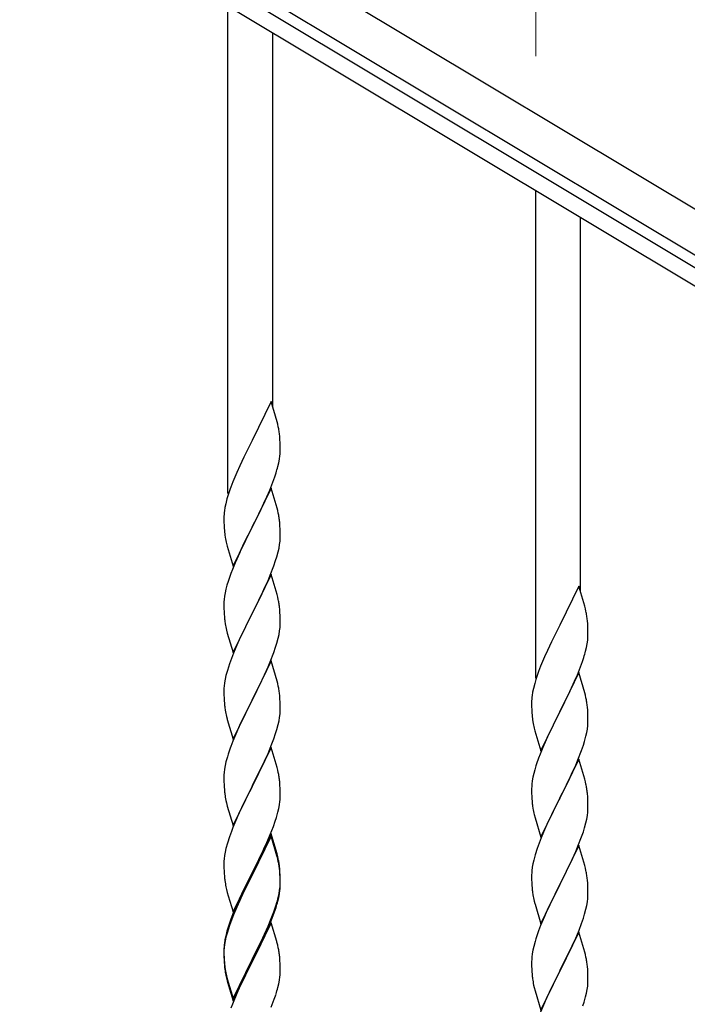
# Model space of a CAD drawing. Units: millimetres. Extents: x 0 to 8280, y 0 to 5795.
# Drawn here: x 3158 to 3412, y 1620 to 1994 of the extents above; entities that cross this region are included whole.
import ezdxf

# ---------------------------------------------------------------- set-up
doc = ezdxf.new("R2010")
doc.units = ezdxf.units.MM
doc.layers.add('YKK_A1', color=4, linetype='Continuous', lineweight=30)
doc.layers.add('YKK_D', color=6, linetype='Continuous', lineweight=13)

msp = doc.modelspace()

# ---------------------------------------------------------------- linework, layer by layer
at = {"layer": 'YKK_A1', "linetype": 'Continuous', "ltscale": 0.5}
for p, q in [((3681.13, 1762.38), (2836.01, 2269.38)), ((3673.42, 1749.52), (2828.29, 2256.52)), ((2917.13, 2198.56), (3632.77, 1769.24)), ((2914.05, 2193.41), (3629.68, 1764.09))]:
    msp.add_line(p, q, dxfattribs=at)
at = {"layer": 'YKK_A1', "linetype": 'Continuous'}
for p, q in [((3237.63, 1813.89), (3237.63, 1999.29)), ((3254.63, 1846.8), (3254.63, 1989.09)), ((3354.63, 1743.7), (3354.63, 1929.1)), ((3371.63, 1776.61), (3371.63, 1918.9)), ((3254.03, 1848.83), (3246.8, 1833.97)), ((3256.29, 1841.18), (3254.03, 1848.83)), ((3256.54, 1840.23), (3256.29, 1841.18)), ((3256.76, 1839.29), (3256.54, 1840.23)), ((3257.41, 1834.42), (3257.3, 1835.83)), ((3257.47, 1833.18), (3257.41, 1834.42)), ((3246.46, 1833.3), (3243.64, 1827.66)), ((3246.8, 1833.97), (3246.46, 1833.3)), ((3257.52, 1831.45), (3257.47, 1833.18)), ((3257.52, 1830.3), (3257.52, 1831.45)), ((3243.64, 1827.66), (3242.08, 1824.37)), ((3256.94, 1825.57), (3257.21, 1826.93)), ((3257.21, 1826.93), (3257.4, 1828.25)), ((3257.5, 1829.5), (3257.52, 1830.3)), ((3242.08, 1824.37), (3240.97, 1821.91)), ((3256.61, 1824.15), (3256.94, 1825.57)), ((3240.97, 1821.91), (3239.5, 1818.38)), ((3254.69, 1818.21), (3255.42, 1820.23)), ((3255.42, 1820.23), (3255.91, 1821.72)), ((3239.5, 1818.38), (3238.73, 1816.35)), ((3254.03, 1815.96), (3246.8, 1801.1)), ((3253.49, 1815.17), (3254.69, 1818.21)), ((3256.29, 1808.32), (3254.03, 1815.96)), ((3237.26, 1811.88), (3236.77, 1809.97)), ((3237.7, 1813.35), (3237.26, 1811.88)), ((3251.31, 1810.22), (3252.42, 1812.66)), ((3252.42, 1812.66), (3253.49, 1815.17)), ((3236.48, 1808.58), (3236.26, 1807.25)), ((3236.77, 1809.97), (3236.48, 1808.58)), ((3250.19, 1807.87), (3251.31, 1810.22)), ((3256.54, 1807.36), (3256.29, 1808.32)), ((3236.09, 1805.16), (3236.08, 1804.76)), ((3236.08, 1804.76), (3236.1, 1802.9)), ((3236.13, 1805.98), (3236.09, 1805.16)), ((3246.97, 1801.43), (3248.69, 1804.82)), ((3248.69, 1804.82), (3250.19, 1807.87)), ((3256.76, 1806.42), (3256.54, 1807.36)), ((3236.1, 1802.9), (3236.13, 1801.89)), ((3236.13, 1801.89), (3236.18, 1800.95)), ((3236.18, 1800.95), (3236.28, 1799.51)), ((3239.58, 1786.24), (3246.8, 1801.1)), ((3246.64, 1800.77), (3243.85, 1795.24)), ((3246.8, 1801.1), (3246.64, 1800.77)), ((3246.8, 1801.1), (3246.97, 1801.43)), ((3257.41, 1801.55), (3257.3, 1802.97)), ((3257.47, 1800.31), (3257.41, 1801.55)), ((3236.28, 1799.51), (3236.43, 1798.2)), ((3236.43, 1798.2), (3236.57, 1797.21)), ((3257.52, 1798.58), (3257.47, 1800.31)), ((3257.5, 1796.64), (3257.52, 1797.44)), ((3257.52, 1797.44), (3257.52, 1798.58)), ((3237.06, 1794.84), (3237.31, 1793.89)), ((3237.31, 1793.89), (3239.58, 1786.24)), ((3243.85, 1795.24), (3242.53, 1792.46)), ((3256.73, 1791.76), (3257.04, 1793.16)), ((3257.04, 1793.16), (3257.28, 1794.51)), ((3257.28, 1794.51), (3257.44, 1795.81)), ((3257.44, 1795.81), (3257.5, 1796.64)), ((3242.08, 1791.5), (3240.33, 1787.54)), ((3242.53, 1792.46), (3242.08, 1791.5)), ((3255.75, 1788.36), (3256.21, 1789.84)), ((3256.21, 1789.84), (3256.73, 1791.76)), ((3240.33, 1787.54), (3239.3, 1785.01)), ((3253.7, 1782.81), (3255.07, 1786.35)), ((3255.07, 1786.35), (3255.75, 1788.36)), ((3239.3, 1785.01), (3238.73, 1783.49)), ((3254.03, 1783.09), (3246.8, 1768.23)), ((3252.85, 1780.79), (3253.7, 1782.81)), ((3256.29, 1775.44), (3254.03, 1783.09)), ((3237.26, 1779.01), (3236.88, 1777.57)), ((3237.7, 1780.48), (3237.26, 1779.01)), ((3251.31, 1777.35), (3252.85, 1780.79)), ((3371.03, 1778.64), (3363.8, 1763.78)), ((3373.29, 1770.99), (3371.03, 1778.64)), ((3236.33, 1774.82), (3236.17, 1773.53)), ((3236.57, 1776.17), (3236.33, 1774.82)), ((3236.88, 1777.57), (3236.57, 1776.17)), ((3248.69, 1771.95), (3250.19, 1775)), ((3250.19, 1775), (3251.31, 1777.35)), ((3256.54, 1774.49), (3256.29, 1775.44)), ((3256.76, 1773.55), (3256.54, 1774.49)), ((3236.11, 1772.7), (3236.08, 1771.9)), ((3236.08, 1771.9), (3236.1, 1770.04)), ((3236.17, 1773.53), (3236.11, 1772.7)), ((3246.97, 1768.56), (3248.69, 1771.95)), ((3373.54, 1770.04), (3373.29, 1770.99)), ((3236.1, 1770.04), (3236.13, 1769.03)), ((3236.13, 1769.03), (3236.18, 1768.09)), ((3236.18, 1768.09), (3236.26, 1766.92)), ((3239.58, 1753.37), (3246.8, 1768.23)), ((3246.46, 1767.56), (3243.64, 1761.92)), ((3246.8, 1768.23), (3246.46, 1767.56)), ((3246.8, 1768.23), (3246.97, 1768.56)), ((3257.41, 1768.68), (3257.3, 1770.09)), ((3257.47, 1767.44), (3257.41, 1768.68)), ((3257.52, 1765.71), (3257.47, 1767.44)), ((3373.76, 1769.1), (3373.54, 1770.04)), ((3236.43, 1765.33), (3236.57, 1764.34)), ((3257.44, 1762.94), (3257.5, 1763.77)), ((3257.5, 1763.77), (3257.52, 1764.57)), ((3257.52, 1764.57), (3257.52, 1765.71)), ((3363.8, 1763.78), (3363.46, 1763.11)), ((3374.41, 1764.23), (3374.3, 1765.64)), ((3374.47, 1762.99), (3374.41, 1764.23)), ((3237.06, 1761.98), (3237.38, 1760.78)), ((3237.38, 1760.78), (3239.58, 1753.37)), ((3243.64, 1761.92), (3242.3, 1759.12)), ((3256.73, 1758.89), (3257.04, 1760.29)), ((3257.04, 1760.29), (3257.28, 1761.64)), ((3257.28, 1761.64), (3257.44, 1762.94)), ((3363.46, 1763.11), (3360.64, 1757.47)), ((3374.52, 1761.26), (3374.47, 1762.99)), ((3374.5, 1759.31), (3374.52, 1760.11)), ((3374.52, 1760.11), (3374.52, 1761.26)), ((3240.97, 1756.17), (3239.7, 1753.15)), ((3242.3, 1759.12), (3240.97, 1756.17)), ((3255.75, 1755.49), (3256.21, 1756.97)), ((3256.21, 1756.97), (3256.73, 1758.89)), ((3360.64, 1757.47), (3359.08, 1754.18)), ((3373.94, 1755.38), (3374.21, 1756.74)), ((3374.21, 1756.74), (3374.4, 1758.06)), ((3239.7, 1753.15), (3238.91, 1751.12)), ((3253.7, 1749.94), (3255.07, 1753.48)), ((3255.07, 1753.48), (3255.75, 1755.49)), ((3359.08, 1754.18), (3357.97, 1751.72)), ((3373.61, 1753.96), (3373.94, 1755.38)), ((3238.19, 1749.11), (3237.4, 1746.63)), ((3238.91, 1751.12), (3238.19, 1749.11)), ((3254.03, 1750.22), (3246.8, 1735.36)), ((3252.85, 1747.93), (3253.7, 1749.94)), ((3256.29, 1742.58), (3254.03, 1750.22)), ((3357.97, 1751.72), (3356.5, 1748.19)), ((3371.69, 1748.02), (3372.42, 1750.04)), ((3372.42, 1750.04), (3372.91, 1751.53)), ((3236.88, 1744.7), (3236.57, 1743.3)), ((3237.4, 1746.63), (3236.88, 1744.7)), ((3250.86, 1743.53), (3251.53, 1744.97)), ((3251.53, 1744.97), (3252.85, 1747.93)), ((3356.5, 1748.19), (3355.73, 1746.16)), ((3371.03, 1745.77), (3363.8, 1730.91)), ((3369.42, 1742.47), (3370.49, 1744.98)), ((3370.49, 1744.98), (3371.69, 1748.02)), ((3373.29, 1738.13), (3371.03, 1745.77)), ((3236.33, 1741.95), (3236.17, 1740.66)), ((3236.57, 1743.3), (3236.33, 1741.95)), ((3246.97, 1735.7), (3249.75, 1741.23)), ((3249.75, 1741.23), (3250.86, 1743.53)), ((3256.54, 1741.62), (3256.29, 1742.58)), ((3256.76, 1740.68), (3256.54, 1741.62)), ((3354.26, 1741.69), (3353.77, 1739.78)), ((3354.7, 1743.16), (3354.26, 1741.69)), ((3368.31, 1740.03), (3369.42, 1742.47)), ((3236.11, 1739.83), (3236.08, 1739.03)), ((3236.08, 1739.03), (3236.1, 1737.17)), ((3236.1, 1737.17), (3236.13, 1736.16)), ((3236.17, 1740.66), (3236.11, 1739.83)), ((3257.41, 1735.81), (3257.3, 1737.23)), ((3353.48, 1738.39), (3353.26, 1737.06)), ((3353.77, 1739.78), (3353.48, 1738.39)), ((3365.69, 1734.63), (3367.19, 1737.68)), ((3367.19, 1737.68), (3368.31, 1740.03)), ((3373.54, 1737.17), (3373.29, 1738.13)), ((3373.76, 1736.23), (3373.54, 1737.17)), ((3236.13, 1736.16), (3236.18, 1735.22)), ((3236.18, 1735.22), (3236.26, 1734.05)), ((3239.58, 1720.5), (3246.8, 1735.36)), ((3246.64, 1735.03), (3243.64, 1729.05)), ((3246.8, 1735.36), (3246.64, 1735.03)), ((3246.8, 1735.36), (3246.97, 1735.7)), ((3257.47, 1734.57), (3257.41, 1735.81)), ((3257.52, 1732.84), (3257.47, 1734.57)), ((3353.09, 1734.97), (3353.08, 1734.57)), ((3353.08, 1734.57), (3353.1, 1732.71)), ((3353.13, 1735.79), (3353.09, 1734.97)), ((3363.97, 1731.24), (3365.69, 1734.63)), ((3236.43, 1732.46), (3236.57, 1731.47)), ((3257.28, 1728.77), (3257.44, 1730.07)), ((3257.44, 1730.07), (3257.5, 1730.9)), ((3257.5, 1730.9), (3257.52, 1731.7)), ((3257.52, 1731.7), (3257.52, 1732.84)), ((3353.1, 1732.71), (3353.13, 1731.7)), ((3353.13, 1731.7), (3353.18, 1730.76)), ((3353.18, 1730.76), (3353.28, 1729.32)), ((3356.58, 1716.05), (3363.8, 1730.91)), ((3363.64, 1730.58), (3360.85, 1725.05)), ((3363.8, 1730.91), (3363.64, 1730.58)), ((3363.8, 1730.91), (3363.97, 1731.24)), ((3374.41, 1731.36), (3374.3, 1732.78)), ((3374.47, 1730.12), (3374.41, 1731.36)), ((3374.52, 1728.39), (3374.47, 1730.12)), ((3237.06, 1729.11), (3237.31, 1728.15)), ((3237.31, 1728.15), (3237.38, 1727.91)), ((3237.38, 1727.91), (3239.58, 1720.5)), ((3242.3, 1726.25), (3240.97, 1723.3)), ((3243.64, 1729.05), (3242.3, 1726.25)), ((3256.21, 1724.1), (3256.73, 1726.02)), ((3256.73, 1726.02), (3257.04, 1727.42)), ((3257.04, 1727.42), (3257.28, 1728.77)), ((3353.28, 1729.32), (3353.43, 1728.01)), ((3353.43, 1728.01), (3353.57, 1727.02)), ((3374.44, 1725.62), (3374.5, 1726.45)), ((3374.5, 1726.45), (3374.52, 1727.25)), ((3374.52, 1727.25), (3374.52, 1728.39)), ((3240.97, 1723.3), (3239.5, 1719.77)), ((3255.07, 1720.62), (3255.75, 1722.62)), ((3255.75, 1722.62), (3256.21, 1724.1)), ((3354.06, 1724.65), (3354.31, 1723.7)), ((3354.31, 1723.7), (3356.58, 1716.05)), ((3359.53, 1722.27), (3359.08, 1721.31)), ((3360.85, 1725.05), (3359.53, 1722.27)), ((3373.73, 1721.57), (3374.04, 1722.97)), ((3374.04, 1722.97), (3374.28, 1724.32)), ((3374.28, 1724.32), (3374.44, 1725.62)), ((3239.5, 1719.77), (3238.73, 1717.75)), ((3254.11, 1718.08), (3255.07, 1720.62)), ((3359.08, 1721.31), (3357.33, 1717.35)), ((3372.75, 1718.17), (3373.21, 1719.65)), ((3373.21, 1719.65), (3373.73, 1721.57)), ((3237.7, 1714.74), (3237.4, 1713.76)), ((3254.03, 1717.35), (3246.8, 1702.49)), ((3251.53, 1712.1), (3252.85, 1715.06)), ((3252.85, 1715.06), (3254.11, 1718.08)), ((3256.29, 1709.71), (3254.03, 1717.35)), ((3356.3, 1714.82), (3355.73, 1713.3)), ((3357.33, 1717.35), (3356.3, 1714.82)), ((3370.7, 1712.62), (3372.07, 1716.16)), ((3372.07, 1716.16), (3372.75, 1718.17)), ((3236.88, 1711.83), (3236.57, 1710.44)), ((3237.4, 1713.76), (3236.88, 1711.83)), ((3246.97, 1702.82), (3251.53, 1712.1)), ((3371.03, 1712.9), (3363.8, 1698.04)), ((3369.85, 1710.6), (3370.7, 1712.62)), ((3373.29, 1705.25), (3371.03, 1712.9)), ((3236.17, 1707.79), (3236.11, 1706.96)), ((3236.33, 1709.08), (3236.17, 1707.79)), ((3236.57, 1710.44), (3236.33, 1709.08)), ((3256.54, 1708.75), (3256.29, 1709.71)), ((3256.76, 1707.81), (3256.54, 1708.75)), ((3353.88, 1707.38), (3353.57, 1705.98)), ((3354.26, 1708.82), (3353.88, 1707.38)), ((3354.7, 1710.29), (3354.26, 1708.82)), ((3367.19, 1704.81), (3368.31, 1707.16)), ((3368.31, 1707.16), (3369.85, 1710.6)), ((3236.11, 1706.96), (3236.08, 1706.16)), ((3236.08, 1706.16), (3236.1, 1704.3)), ((3236.1, 1704.3), (3236.13, 1703.29)), ((3257.41, 1702.95), (3257.3, 1704.36)), ((3353.17, 1703.34), (3353.11, 1702.51)), ((3353.33, 1704.63), (3353.17, 1703.34)), ((3353.57, 1705.98), (3353.33, 1704.63)), ((3365.69, 1701.76), (3367.19, 1704.81)), ((3373.54, 1704.3), (3373.29, 1705.25)), ((3373.76, 1703.36), (3373.54, 1704.3)), ((3236.13, 1703.29), (3236.18, 1702.35)), ((3236.18, 1702.35), (3236.26, 1701.18)), ((3239.58, 1687.63), (3246.8, 1702.49)), ((3246.64, 1702.16), (3244.92, 1698.78)), ((3246.8, 1702.49), (3246.64, 1702.16)), ((3246.8, 1702.49), (3246.97, 1702.82)), ((3257.47, 1701.71), (3257.41, 1702.95)), ((3257.52, 1699.98), (3257.47, 1701.71)), ((3257.52, 1698.83), (3257.52, 1699.98)), ((3353.11, 1702.51), (3353.08, 1701.71)), ((3353.08, 1701.71), (3353.1, 1699.85)), ((3353.1, 1699.85), (3353.13, 1698.84)), ((3363.97, 1698.37), (3365.69, 1701.76)), ((3374.41, 1698.49), (3374.3, 1699.9)), ((3236.85, 1697.18), (3237.06, 1696.24)), ((3237.06, 1696.24), (3237.38, 1695.04)), ((3244.92, 1698.78), (3242.75, 1694.33)), ((3257.21, 1695.46), (3257.4, 1696.78)), ((3257.5, 1698.03), (3257.52, 1698.83)), ((3353.13, 1698.84), (3353.18, 1697.9)), ((3353.18, 1697.9), (3353.26, 1696.73)), ((3356.58, 1683.18), (3363.8, 1698.04)), ((3363.46, 1697.37), (3360.64, 1691.73)), ((3363.8, 1698.04), (3363.46, 1697.37)), ((3363.8, 1698.04), (3363.97, 1698.37)), ((3374.47, 1697.25), (3374.41, 1698.49)), ((3374.52, 1695.52), (3374.47, 1697.25)), ((3237.38, 1695.04), (3239.58, 1687.63)), ((3242.75, 1694.33), (3241.63, 1691.92)), ((3256.06, 1690.74), (3256.61, 1692.68)), ((3256.61, 1692.68), (3256.94, 1694.09)), ((3256.94, 1694.09), (3257.21, 1695.46)), ((3353.43, 1695.14), (3353.57, 1694.15)), ((3374.28, 1691.45), (3374.44, 1692.75)), ((3374.44, 1692.75), (3374.5, 1693.58)), ((3374.5, 1693.58), (3374.52, 1694.38)), ((3374.52, 1694.38), (3374.52, 1695.52)), ((3240.97, 1690.44), (3239.5, 1686.91)), ((3241.63, 1691.92), (3240.97, 1690.44)), ((3254.88, 1687.24), (3255.59, 1689.25)), ((3255.59, 1689.25), (3256.06, 1690.74)), ((3354.06, 1691.79), (3354.38, 1690.59)), ((3354.38, 1690.59), (3356.58, 1683.18)), ((3359.3, 1688.93), (3357.97, 1685.98)), ((3360.64, 1691.73), (3359.3, 1688.93)), ((3373.21, 1686.78), (3373.73, 1688.7)), ((3373.73, 1688.7), (3374.04, 1690.1)), ((3374.04, 1690.1), (3374.28, 1691.45)), ((3238.91, 1685.39), (3238.19, 1683.37)), ((3239.5, 1686.91), (3238.91, 1685.39)), ((3253.7, 1684.2), (3254.88, 1687.24)), ((3357.97, 1685.98), (3356.7, 1682.96)), ((3372.07, 1683.29), (3372.75, 1685.3)), ((3372.75, 1685.3), (3373.21, 1686.78)), ((3237.4, 1680.89), (3236.88, 1678.96)), ((3238.19, 1683.37), (3237.4, 1680.89)), ((3254.03, 1684.48), (3246.8, 1669.62)), ((3254.03, 1683.57), (3246.8, 1668.71)), ((3251.31, 1678.75), (3252.42, 1681.19)), ((3252.42, 1681.19), (3253.7, 1684.2)), ((3256.29, 1676.84), (3254.03, 1684.48)), ((3256.23, 1676.17), (3254.03, 1683.57)), ((3355.91, 1680.93), (3355.19, 1678.92)), ((3356.7, 1682.96), (3355.91, 1680.93)), ((3370.7, 1679.75), (3372.07, 1683.29)), ((3236.57, 1677.57), (3236.33, 1676.21)), ((3236.88, 1678.96), (3236.57, 1677.57)), ((3248.69, 1673.34), (3250.64, 1677.32)), ((3250.64, 1677.32), (3251.31, 1678.75)), ((3355.19, 1678.92), (3354.4, 1676.44)), ((3371.03, 1680.03), (3363.8, 1665.17)), ((3368.53, 1674.78), (3369.85, 1677.74)), ((3369.85, 1677.74), (3370.7, 1679.75)), ((3373.29, 1672.39), (3371.03, 1680.03)), ((3236.11, 1674.09), (3236.08, 1673.29)), ((3236.17, 1674.92), (3236.11, 1674.09)), ((3236.33, 1676.21), (3236.17, 1674.92)), ((3256.42, 1675.44), (3256.23, 1676.17)), ((3256.54, 1675.88), (3256.29, 1676.84)), ((3256.76, 1674.03), (3256.42, 1675.44)), ((3256.76, 1674.94), (3256.54, 1675.88)), ((3353.88, 1674.51), (3353.57, 1673.11)), ((3354.4, 1676.44), (3353.88, 1674.51)), ((3367.86, 1673.34), (3368.53, 1674.78)), ((3236.08, 1673.29), (3236.1, 1671.43)), ((3236.1, 1671.43), (3236.13, 1670.42)), ((3236.13, 1670.42), (3236.18, 1669.48)), ((3239.58, 1654.77), (3246.8, 1669.62)), ((3246.8, 1669.62), (3246.46, 1668.95)), ((3246.8, 1669.62), (3246.97, 1669.96)), ((3246.97, 1669.96), (3248.69, 1673.34)), ((3257.41, 1670.08), (3257.3, 1671.49)), ((3257.41, 1669.16), (3257.3, 1670.57)), ((3257.47, 1668.83), (3257.41, 1670.08)), ((3353.11, 1669.64), (3353.08, 1668.84)), ((3353.17, 1670.47), (3353.11, 1669.64)), ((3353.33, 1671.76), (3353.17, 1670.47)), ((3353.57, 1673.11), (3353.33, 1671.76)), ((3363.97, 1665.51), (3366.75, 1671.04)), ((3366.75, 1671.04), (3367.86, 1673.34)), ((3373.54, 1671.43), (3373.29, 1672.39)), ((3373.76, 1670.49), (3373.54, 1671.43)), ((3236.18, 1669.48), (3236.26, 1668.31)), ((3246.46, 1668.95), (3243.19, 1662.4)), ((3246.46, 1668.04), (3243.85, 1662.85)), ((3246.8, 1668.71), (3246.46, 1668.04)), ((3257.47, 1667.92), (3257.41, 1669.16)), ((3257.52, 1667.11), (3257.47, 1668.83)), ((3257.52, 1666.19), (3257.47, 1667.92)), ((3257.5, 1665.16), (3257.52, 1665.96)), ((3257.52, 1665.96), (3257.52, 1667.11)), ((3257.52, 1665.04), (3257.52, 1666.19)), ((3353.08, 1668.84), (3353.1, 1666.98)), ((3353.1, 1666.98), (3353.13, 1665.97)), ((3353.13, 1665.97), (3353.18, 1665.03)), ((3374.41, 1665.62), (3374.3, 1667.04)), ((3236.85, 1664.31), (3237.06, 1663.37)), ((3237.06, 1663.37), (3237.38, 1662.17)), ((3237.38, 1662.17), (3237.74, 1660.9)), ((3243.19, 1662.4), (3242.08, 1660.03)), ((3243.85, 1662.85), (3242.53, 1660.07)), ((3257.04, 1661.69), (3257.28, 1663.04)), ((3257.21, 1661.67), (3257.4, 1662.99)), ((3257.28, 1663.04), (3257.44, 1664.33)), ((3257.44, 1664.33), (3257.5, 1665.16)), ((3257.5, 1664.24), (3257.52, 1665.04)), ((3353.18, 1665.03), (3353.26, 1663.86)), ((3353.43, 1662.27), (3353.57, 1661.28)), ((3356.58, 1650.31), (3363.8, 1665.17)), ((3363.64, 1664.84), (3360.64, 1658.86)), ((3363.8, 1665.17), (3363.64, 1664.84)), ((3363.8, 1665.17), (3363.97, 1665.51)), ((3374.47, 1664.38), (3374.41, 1665.62)), ((3374.52, 1662.65), (3374.47, 1664.38)), ((3374.52, 1661.51), (3374.52, 1662.65)), ((3237.74, 1660.9), (3239.58, 1654.77)), ((3242.08, 1660.03), (3240.97, 1657.57)), ((3242.08, 1659.11), (3240.97, 1656.65)), ((3242.53, 1660.07), (3242.08, 1659.11)), ((3256.61, 1658.89), (3256.94, 1660.31)), ((3256.73, 1660.29), (3257.04, 1661.69)), ((3256.94, 1660.31), (3257.21, 1661.67)), ((3354.06, 1658.92), (3354.31, 1657.96)), ((3360.64, 1658.86), (3359.3, 1656.06)), ((3374.04, 1657.23), (3374.28, 1658.58)), ((3374.28, 1658.58), (3374.44, 1659.88)), ((3374.44, 1659.88), (3374.5, 1660.71)), ((3374.5, 1660.71), (3374.52, 1661.51)), ((3240.97, 1657.57), (3239.5, 1654.04)), ((3240.97, 1656.65), (3239.7, 1653.63)), ((3254.11, 1652.35), (3255.07, 1654.88)), ((3255.07, 1654.88), (3255.59, 1656.39)), ((3255.24, 1654.47), (3255.91, 1656.46)), ((3255.59, 1656.39), (3256.06, 1657.87)), ((3354.31, 1657.96), (3354.38, 1657.72)), ((3354.38, 1657.72), (3356.58, 1650.31)), ((3359.3, 1656.06), (3357.97, 1653.11)), ((3373.21, 1653.91), (3373.73, 1655.83)), ((3373.73, 1655.83), (3374.04, 1657.23)), ((3238.91, 1651.6), (3238.19, 1649.58)), ((3239.5, 1654.04), (3238.73, 1652.01)), ((3239.7, 1653.63), (3238.91, 1651.6)), ((3252.85, 1649.32), (3254.11, 1652.35)), ((3253.07, 1648.9), (3254.11, 1651.43)), ((3254.11, 1651.43), (3255.24, 1654.47)), ((3357.97, 1653.11), (3356.5, 1649.58)), ((3372.07, 1650.43), (3372.75, 1652.43)), ((3372.75, 1652.43), (3373.21, 1653.91)), ((3237.26, 1647.53), (3236.77, 1645.63)), ((3237.7, 1649), (3237.26, 1647.53)), ((3238.19, 1649.58), (3237.4, 1647.11)), ((3254.03, 1650.7), (3246.8, 1635.84)), ((3251.08, 1644.48), (3252.63, 1647.9)), ((3251.53, 1646.36), (3252.85, 1649.32)), ((3252.63, 1647.9), (3253.07, 1648.9)), ((3256.16, 1643.54), (3254.03, 1650.7)), ((3356.5, 1649.58), (3355.73, 1647.56)), ((3371.03, 1647.16), (3363.8, 1632.3)), ((3369.85, 1644.87), (3371.11, 1647.89)), ((3373.29, 1639.52), (3371.03, 1647.16)), ((3371.11, 1647.89), (3372.07, 1650.43)), ((3236.48, 1644.24), (3236.26, 1642.91)), ((3236.57, 1643.78), (3236.33, 1642.43)), ((3236.77, 1645.63), (3236.48, 1644.24)), ((3236.88, 1645.18), (3236.57, 1643.78)), ((3237.4, 1647.11), (3236.88, 1645.18)), ((3246.97, 1637.09), (3250.19, 1643.53)), ((3250.19, 1643.53), (3251.53, 1646.36)), ((3250.19, 1642.61), (3251.08, 1644.48)), ((3256.23, 1643.3), (3256.16, 1643.54)), ((3354.4, 1643.57), (3353.88, 1641.64)), ((3354.7, 1644.55), (3354.4, 1643.57)), ((3368.53, 1641.91), (3369.85, 1644.87)), ((3236.09, 1640.82), (3236.08, 1640.42)), ((3236.08, 1640.42), (3236.1, 1638.56)), ((3236.11, 1640.3), (3236.08, 1639.5)), ((3236.13, 1641.63), (3236.09, 1640.82)), ((3236.17, 1641.13), (3236.11, 1640.3)), ((3236.33, 1642.43), (3236.17, 1641.13)), ((3248.69, 1639.56), (3250.19, 1642.61)), ((3256.54, 1642.1), (3256.23, 1643.3)), ((3256.76, 1641.16), (3256.54, 1642.1)), ((3353.57, 1640.25), (3353.33, 1638.89)), ((3353.88, 1641.64), (3353.57, 1640.25)), ((3363.97, 1632.63), (3368.53, 1641.91)), ((3236.08, 1639.5), (3236.1, 1637.64)), ((3236.1, 1638.56), (3236.13, 1637.55)), ((3236.1, 1637.64), (3236.13, 1636.63)), ((3236.13, 1637.55), (3236.18, 1636.61)), ((3236.13, 1636.63), (3236.18, 1635.69)), ((3236.18, 1636.61), (3236.26, 1635.45)), ((3239.58, 1621.9), (3246.8, 1636.75)), ((3246.8, 1636.75), (3246.97, 1637.09)), ((3246.8, 1635.84), (3246.97, 1636.17)), ((3246.97, 1636.17), (3248.69, 1639.56)), ((3257.41, 1636.29), (3257.3, 1637.7)), ((3257.47, 1635.05), (3257.41, 1636.29)), ((3353.11, 1636.77), (3353.08, 1635.97)), ((3353.08, 1635.97), (3353.1, 1634.11)), ((3353.17, 1637.6), (3353.11, 1636.77)), ((3353.33, 1638.89), (3353.17, 1637.6)), ((3373.54, 1638.56), (3373.29, 1639.52)), ((3373.76, 1637.62), (3373.54, 1638.56)), ((3236.18, 1635.69), (3236.26, 1634.53)), ((3236.43, 1633.85), (3236.57, 1632.87)), ((3239.58, 1620.98), (3246.8, 1635.84)), ((3246.64, 1635.51), (3243.85, 1629.97)), ((3246.8, 1635.84), (3246.64, 1635.51)), ((3257.52, 1633.32), (3257.47, 1635.05)), ((3257.52, 1632.17), (3257.52, 1633.32)), ((3353.1, 1634.11), (3353.13, 1633.1)), ((3353.13, 1633.1), (3353.18, 1632.16)), ((3356.58, 1617.44), (3363.8, 1632.3)), ((3363.8, 1632.3), (3363.64, 1631.97)), ((3363.8, 1632.3), (3363.97, 1632.63)), ((3374.41, 1632.76), (3374.3, 1634.17)), ((3374.47, 1631.52), (3374.41, 1632.76)), ((3236.8, 1630.76), (3237.06, 1629.59)), ((3237.06, 1630.5), (3237.38, 1629.3)), ((3237.06, 1629.59), (3237.31, 1628.63)), ((3237.31, 1628.63), (3237.82, 1626.85)), ((3237.38, 1629.3), (3239.58, 1621.9)), ((3243.85, 1629.97), (3242.3, 1626.72)), ((3256.94, 1627.44), (3257.21, 1628.8)), ((3257.21, 1628.8), (3257.4, 1630.12)), ((3257.5, 1631.37), (3257.52, 1632.17)), ((3353.18, 1632.16), (3353.26, 1630.99)), ((3361.92, 1628.59), (3359.75, 1624.14)), ((3363.64, 1631.97), (3361.92, 1628.59)), ((3374.52, 1629.79), (3374.47, 1631.52)), ((3374.5, 1627.84), (3374.52, 1628.64)), ((3374.52, 1628.64), (3374.52, 1629.79)), ((3237.82, 1626.85), (3239.58, 1620.98)), ((3242.3, 1626.72), (3240.97, 1623.78)), ((3256.61, 1626.02), (3256.94, 1627.44)), ((3353.85, 1626.99), (3354.06, 1626.05)), ((3354.06, 1626.05), (3354.38, 1624.85)), ((3354.38, 1624.85), (3356.58, 1617.44)), ((3373.94, 1623.9), (3374.21, 1625.27)), ((3374.21, 1625.27), (3374.4, 1626.59)), ((3240.97, 1623.78), (3239.3, 1619.74)), ((3254.11, 1618.56), (3255.24, 1621.6)), ((3255.24, 1621.6), (3255.91, 1623.59)), ((3358.63, 1621.73), (3357.97, 1620.25)), ((3359.75, 1624.14), (3358.63, 1621.73)), ((3373.06, 1620.55), (3373.61, 1622.49)), ((3373.61, 1622.49), (3373.94, 1623.9)), ((3239.3, 1619.74), (3238.73, 1618.22)), ((3357.97, 1620.25), (3356.5, 1616.72)), ((3372.59, 1619.06), (3373.06, 1620.55))]:
    msp.add_line(p, q, dxfattribs=at)
for centre, radius, start, end in [((3215.29, 1830.58), 42.37, 9.5672, 11.859), ((3212.44, 1830.98), 45.12, 6.176, 8.4678), ((3226.08, 1831.5), 31.49, 354.0716, 356.3633), ((3195.51, 1840.44), 63.23, 342.7842, 345.076), ((3313.33, 1789.1), 79.42, 159.9344, 162.2261), ((3268.07, 1803.37), 32.04, 173.0323, 175.3241), ((3215.17, 1797.71), 42.49, 9.5359, 11.8277), ((3212.57, 1798.11), 45, 6.1963, 8.4881), ((3295.94, 1808.27), 60.39, 190.5595, 192.8513), ((3313.33, 1756.24), 79.42, 159.9344, 162.2261), ((3215.29, 1764.84), 42.37, 9.5672, 11.859), ((3212.44, 1765.24), 45.12, 6.176, 8.4678), ((3332.29, 1760.39), 42.37, 9.5672, 11.859), ((3329.44, 1760.79), 45.12, 6.176, 8.4678), ((3276.21, 1770.38), 40.1, 184.9379, 187.2297), ((3295.94, 1775.41), 60.39, 190.5595, 192.8513), ((3343.08, 1761.31), 31.49, 354.0716, 356.3633), ((3312.51, 1770.25), 63.23, 342.7842, 345.076), ((3430.33, 1718.91), 79.42, 159.9344, 162.2261), ((3215.29, 1731.98), 42.37, 9.5672, 11.859), ((3212.44, 1732.37), 45.12, 6.176, 8.4678), ((3385.07, 1733.18), 32.04, 173.0323, 175.3241), ((3276.09, 1737.51), 39.98, 184.9569, 187.2487), ((3332.17, 1727.52), 42.49, 9.5359, 11.8277), ((3329.57, 1727.92), 45, 6.1963, 8.4881), ((3295.94, 1742.54), 60.39, 190.5595, 192.8513), ((3412.94, 1738.08), 60.39, 190.5595, 192.8513), ((3313.33, 1690.5), 79.42, 159.9344, 162.2261), ((3430.33, 1686.05), 79.42, 159.9344, 162.2261), ((3215.29, 1699.11), 42.37, 9.5672, 11.859), ((3212.57, 1699.51), 45, 6.1963, 8.4881), ((3332.29, 1694.65), 42.37, 9.5672, 11.859), ((3276.09, 1704.64), 39.98, 184.9569, 187.2487), ((3297, 1708.88), 61.29, 188.7199, 191.0117), ((3329.44, 1695.05), 45.12, 6.176, 8.4678), ((3226.08, 1700.03), 31.49, 354.0716, 356.3633), ((3393.21, 1700.19), 40.1, 184.9379, 187.2297), ((3412.94, 1705.22), 60.39, 190.5595, 192.8513), ((3215.29, 1666.24), 42.37, 9.5672, 11.859), ((3215.29, 1665.32), 42.37, 9.5672, 11.859), ((3212.57, 1666.64), 45, 6.1963, 8.4881), ((3212.44, 1665.72), 45.12, 6.176, 8.4678), ((3332.29, 1661.79), 42.37, 9.5672, 11.859), ((3276.09, 1671.77), 39.98, 184.9569, 187.2487), ((3296.88, 1676.02), 61.16, 188.74, 191.0317), ((3329.44, 1662.18), 45.12, 6.176, 8.4678), ((3226.08, 1666.24), 31.49, 354.0716, 356.3633), ((3393.09, 1667.32), 39.98, 184.9569, 187.2487), ((3195.51, 1675.18), 63.23, 342.7842, 345.076), ((3196.02, 1675.7), 62.63, 343.4586, 345.7503), ((3412.94, 1672.35), 60.39, 190.5595, 192.8513), ((3313.33, 1624.76), 79.42, 159.9344, 162.2261), ((3430.33, 1620.31), 79.42, 159.9344, 162.2261), ((3268.07, 1639.02), 32.04, 173.0323, 175.3241), ((3215.29, 1632.45), 42.37, 9.5672, 11.859), ((3212.44, 1632.85), 45.12, 6.176, 8.4678), ((3332.29, 1628.92), 42.37, 9.5672, 11.859), ((3329.57, 1629.32), 45, 6.1963, 8.4881), ((3276.21, 1638.9), 40.1, 184.9379, 187.2297), ((3276.09, 1637.98), 39.98, 184.9569, 187.2487), ((3290.98, 1641.1), 55.16, 188.5086, 190.8003), ((3295.94, 1643.93), 60.39, 190.5595, 192.8513), ((3226.08, 1633.37), 31.49, 354.0716, 356.3633), ((3393.09, 1634.45), 39.98, 184.9569, 187.2487), ((3414, 1638.69), 61.29, 188.7199, 191.0117), ((3195.51, 1642.31), 63.23, 342.7842, 345.076), ((3343.08, 1629.84), 31.49, 354.0716, 356.3633)]:
    msp.add_arc(centre, radius, start, end, dxfattribs=at)
at = {"layer": 'YKK_D'}
msp.add_line((3354.63, 1980.1), (3354.63, 2009.26), dxfattribs=at)

doc.saveas('drawing.dxf')
